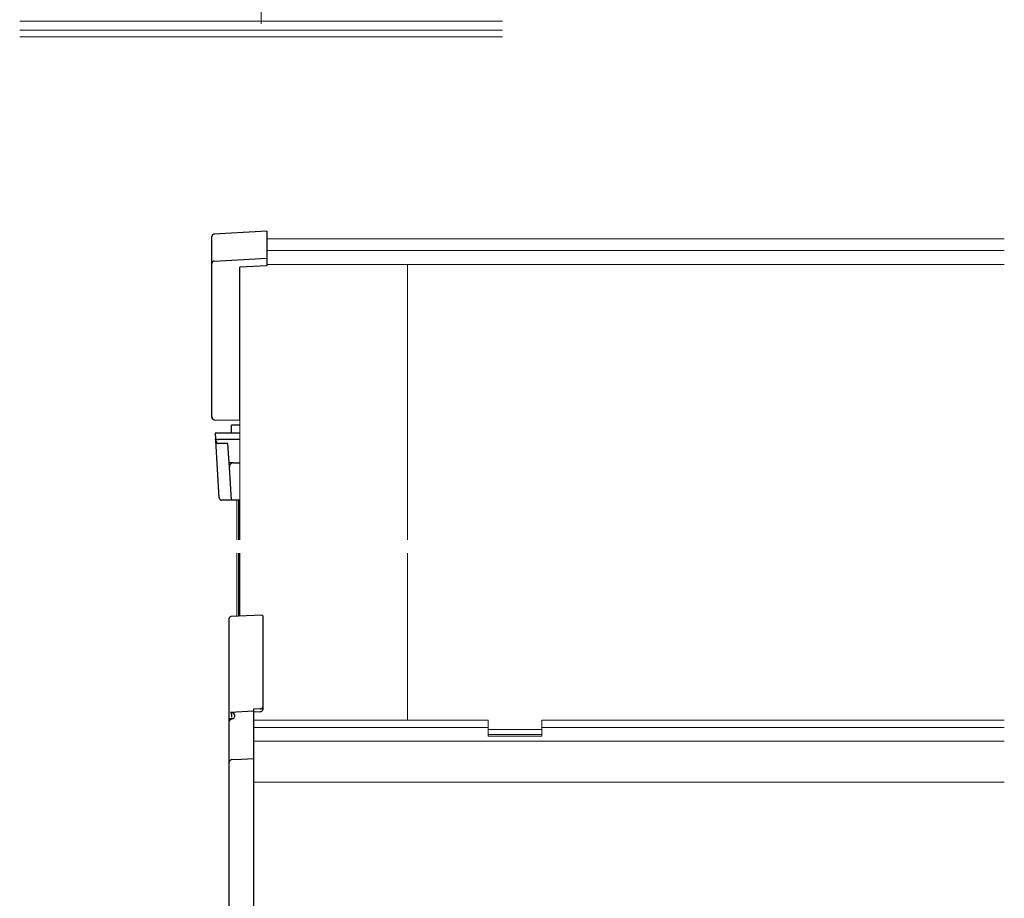
# Model space of a CAD drawing. Extents: x 0 to 1980, y 0 to 3206.
# Drawn here: x 428 to 795, y 870 to 1198 of the extents above; entities that cross this region are included whole.
import ezdxf

# ---------------------------------------------------------------- set-up
doc = ezdxf.new("R2010")
doc.units = 0
doc.layers.add('YKK_12', color=2, linetype='CONTINUOUS', lineweight=13)
doc.layers.add('YKK_13', color=4, linetype='CONTINUOUS', lineweight=30)

msp = doc.modelspace()

# ---------------------------------------------------------------- linework, layer by layer
at = {"layer": 'YKK_12'}
for p, q in [((517.8, 1257.32), (517.8, 1196.52)), ((607.8, 1197.52), (427.8, 1197.52)), ((607.8, 1194.15), (427.8, 1194.15)), ((607.8, 1191.6), (427.8, 1191.6)), ((602.44, 930.79), (602.44, 936.75)), ((622.44, 930.79), (622.44, 936.75)), ((622.44, 933.28), (602.44, 933.28)), ((622.44, 931.5), (602.44, 931.5)), ((622.44, 930.79), (602.44, 930.79))]:
    msp.add_line(p, q, dxfattribs=at)
at = {"layer": 'YKK_12', "linetype": 'Continuous'}
for p, q in [((794.94, 1116.3), (519.94, 1116.3)), ((794.94, 1111.97), (519.94, 1111.97)), ((509.94, 1105.81), (509.94, 1103.96)), ((509.94, 1004.03), (509.94, 1105.81)), ((794.94, 1106.72), (519.94, 1106.72)), ((572.44, 1004.03), (572.44, 1106.72)), ((508.74, 1004.03), (508.74, 1018.8)), ((509.34, 1004.03), (509.34, 1018.8)), ((509.56, 1004.03), (509.56, 1018.8)), ((508.74, 975.54), (508.74, 999.03)), ((509.34, 975.57), (509.34, 999.03)), ((509.56, 975.58), (509.56, 999.03)), ((509.94, 975.6), (509.94, 999.03)), ((572.44, 936.75), (572.44, 999.03)), ((602.44, 936.75), (514.94, 936.75)), ((794.94, 936.75), (622.44, 936.75)), ((602.44, 934.05), (514.94, 934.05)), ((794.94, 934.05), (622.44, 934.05)), ((794.94, 928.99), (514.94, 928.99)), ((794.94, 913.66), (514.94, 913.66))]:
    msp.add_line(p, q, dxfattribs=at)
at = {"layer": 'YKK_13', "linetype": 'Continuous'}
for p, q in [((499.44, 1112.35), (499.44, 1117.18)), ((519.94, 1119.22), (500.21, 1118)), ((519.94, 1119.21), (519.94, 1114.42)), ((519.94, 1114.42), (519.94, 1114.01)), ((519.94, 1114.01), (519.94, 1109.14)), ((499.44, 1107.13), (499.44, 1112.35)), ((500.38, 1108.05), (519.94, 1109.14)), ((519.94, 1109.14), (519.94, 1107.95)), ((499.44, 1106), (499.44, 1107.13)), ((499.44, 1049.95), (499.44, 1106)), ((519.94, 1106.3), (509.94, 1105.81)), ((519.94, 1107.95), (519.94, 1106.8)), ((519.94, 1106.8), (519.94, 1106.3)), ((499.44, 1049.8), (499.44, 1049.95)), ((500.44, 1048.79), (509.94, 1048.69)), ((506.74, 1043.8), (506.74, 1046.8)), ((509.94, 1046.8), (506.74, 1046.8)), ((506.74, 1043.8), (500.74, 1043.8)), ((500.74, 1043.8), (500.87, 1041.7)), ((509.94, 1043.8), (506.74, 1043.8)), ((500.91, 1041.12), (500.87, 1041.7)), ((502.21, 1019.74), (500.91, 1041.12)), ((509.94, 1041.52), (501.89, 1041.52)), ((505.45, 1039.98), (501.98, 1039.98)), ((505.88, 1032.8), (505.45, 1039.98)), ((507.48, 1032.8), (505.88, 1032.8)), ((505.98, 1031.21), (505.88, 1032.8)), ((507.48, 1032.8), (509.94, 1032.8)), ((506.74, 1018.8), (505.98, 1031.21)), ((503.27, 1018.8), (503.21, 1018.8)), ((506.74, 1018.8), (503.27, 1018.8)), ((508.24, 1018.8), (506.74, 1018.8)), ((509.94, 1018.8), (508.24, 1018.8))]:
    msp.add_line(p, q, dxfattribs=at)
at = {"layer": 'YKK_13'}
for p, q in [((509.94, 1048.69), (509.94, 1105.81)), ((505.94, 936.99), (505.94, 974.8)), ((518.15, 975.95), (506.57, 975.45)), ((518.44, 975.67), (518.44, 941.73)), ((506.47, 939.82), (514.94, 940.27)), ((517.44, 940.98), (514.94, 940.87)), ((514.94, 940.87), (514.94, 940.27)), ((514.94, 940.27), (514.94, 940.03)), ((514.94, 940.03), (514.94, 922.53)), ((517.44, 939.92), (514.94, 939.81)), ((518.44, 941.73), (518.44, 940.67)), ((505.94, 936.31), (505.94, 936.99)), ((505.94, 921.15), (505.94, 936.3)), ((506.41, 937.34), (506.47, 937.35)), ((507.34, 937.33), (506.88, 937.16)), ((507.88, 938.88), (507.88, 938)), ((506.88, 922.11), (510.45, 922.29)), ((510.45, 922.29), (514.94, 922.53)), ((514.94, 922.53), (514.94, 922.15)), ((514.94, 922.15), (514.94, 859.85)), ((505.94, 860.9), (505.94, 921.15))]:
    msp.add_line(p, q, dxfattribs=at)
at = {"layer": 'YKK_13', "linetype": 'Continuous'}
for centre, radius, start, end in [((500.44, 1049.8), 1, 180, 245.915), ((507.48, 1031.3), 1.5, 90, 183.5), ((503.21, 1019.8), 1, 183.5, 270)]:
    msp.add_arc(centre, radius, start, end, dxfattribs=at)
at = {"layer": 'YKK_13'}
for centre, radius, start, end in [((506.56, 974.82), 0.622, 88.34, 181.9629), ((506.37, 936.91), 0.436, 84.5916, 169.2703), ((506.83, 936.27), 0.887, 86.6111, 178.1563), ((519.86, 945.44), 14.52, 202.7895, 205.2922), ((508.03, 944.15), 4.6, 250.2328, 260.2209), ((506.51, 937.78), 0.436, 264.5916, 349.2703), ((507.08, 938.09), 0.809, 289.2712, 353.4571), ((506.92, 921.13), 0.974, 92.0675, 178.7196)]:
    msp.add_arc(centre, radius, start, end, dxfattribs=at)
at = {"layer": 'YKK_13', "linetype": 'Continuous'}
for centre, major_axis, ratio, start_param, end_param in [((500.44, 1117.01), (0.785, -0.738), 0.8391, 2.299636, 3.809346), ((500.44, 1107.13), (1, 0), 0.91288, 1.631883, 3.141593), ((500.44, 1049.95), (0, 1.16), 0.863218, 1.570796, 3.080506), ((500.44, 1049.77), (0.955, -0.303), 0.981495, 4.953685, 5.014772), ((501.87, 1041.7), (1, 0), 0.178211, 3.152974, 4.727497), ((501.9, 1041.18), (-0.07, 1.2), 0.829552, 1.570796, 3.081435), ((501.97, 1040.16), (1, 0), 0.178211, 4.663613, 4.727497)]:
    msp.add_ellipse(centre, major_axis=major_axis, ratio=ratio, start_param=start_param, end_param=end_param, dxfattribs=at)
at = {"layer": 'YKK_13'}
for centre, major_axis, ratio, start_param, end_param in [((517.44, 974.92), (0.924, 0.965), 0.396163, 5.890953, 6.675418), ((517.44, 941.69), (0.998, 0.086), 0.704481, 4.651753, 6.22255), ((517.44, 940.63), (0.998, 0.086), 0.704481, 4.651753, 6.22255), ((506.44, 937.78), (0.05, 1.69), 0.294672, 4.803566, 5.758292), ((506.38, 938.74), (1.49, 0.24), 0.641565, 6.180335, 7.135062)]:
    msp.add_ellipse(centre, major_axis=major_axis, ratio=ratio, start_param=start_param, end_param=end_param, dxfattribs=at)

doc.saveas('drawing.dxf')
